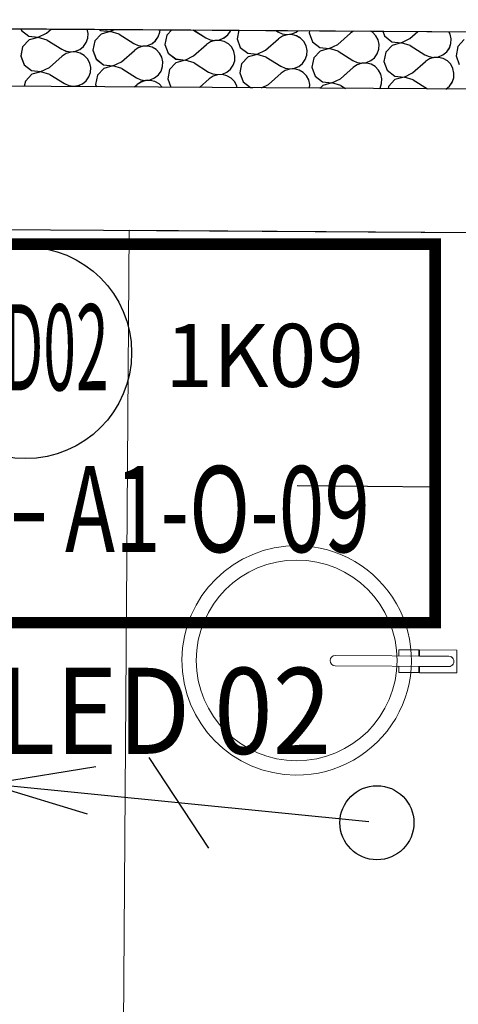
# Model space of a CAD drawing. Units: millimetres. Extents: x 1297 to 26387, y 467 to 26748.
# Drawn here: x 5033 to 5109, y 11735 to 11907 of the extents above; entities that cross this region are included whole.
import ezdxf
from ezdxf.enums import TextEntityAlignment as Align

# ---------------------------------------------------------------- set-up
doc = ezdxf.new("R2010")
doc.units = ezdxf.units.MM
doc.header["$LTSCALE"] = 100
for name, color, linetype in [('__EE_SEME', 7, 'Continuous'), ('el', 30, 'Continuous'), ('Floors', 7, 'Continuous'), ('Namestaj kuhinja', 7, 'Continuous'), ('Spoljni zidovi', 7, 'Continuous'), ('STAN 3', 7, 'Continuous'), ('text', 2, 'Continuous')]:
    doc.layers.add(name, color=color, linetype=linetype)
doc.layers.add('_EL-Rasveta', color=1, linetype='Continuous', lineweight=30)
doc.layers.add('_EL_SEME', color=7, linetype='Continuous', lineweight=30)
doc.styles.get("Standard").update_dxf_attribs({"font": 'arial.ttf'})

# ---------------------------------------------------------------- blocks, each defined once
blk = doc.blocks.new('prodor_od')
at = {"lineweight": -2}
for p, q in [((0, 9.5), (-0.5, 7)), ((0, 0), (0, 9.5)), ((0, 9.5), (0.7, 6.9))]:
    blk.add_line(p, q, dxfattribs=at)
blk.add_line((-1.05, 3.9), (1.05, 5.6))
blk.add_circle((0, -0.2), 0.922, dxfattribs=at)
for tag, p in [('OZNAKA', (2, 8.1)), ('STRUJNIKRUG', (2, 1.8))]:
    blk.add_attdef(tag, p, '', height=2, dxfattribs=at)
at = {"flags": 1}
blk.add_attdef('RO', text='', height=1, dxfattribs=at).set_placement((0, 4.75), align=Align.CENTER)
blk = doc.blocks.new('Stan br.3')
at = {"layer": 'Floors', "color": 8, "linetype": 'Continuous'}
blk.add_line((-457.68, 466.34), (139.37, 462.28), dxfattribs=at)
at = {"layer": 'Namestaj kuhinja', "color": 8, "linetype": 'Continuous', "lineweight": 18}
for p, q in [((-205.54, 274.95), (-204.47, 429.63)), ((-204.47, 429.63), (-144.33, 429.21)), ((-168.56, 355.48), (-148.78, 355.35)), ((-157.48, 355.41), (-157.47, 356.48)), ((-153.98, 355.38), (-157.48, 355.41)), ((-157.47, 356.48), (-153.97, 356.45)), ((-153.97, 356.45), (-153.98, 355.38)), ((-153.88, 355.38), (-153.87, 356.48)), ((-148.78, 355.35), (-153.88, 355.38)), ((-153.87, 356.48), (-147.37, 356.43)), ((-147.37, 356.43), (-147.4, 352.44)), ((-148.79, 353.55), (-168.58, 353.68)), ((-157.5, 352.54), (-157.49, 353.61)), ((-154, 352.51), (-157.5, 352.54)), ((-157.49, 353.61), (-153.99, 353.58)), ((-153.99, 353.58), (-154, 352.51)), ((-153.9, 352.48), (-153.89, 353.58)), ((-147.4, 352.44), (-153.9, 352.48)), ((-153.89, 353.58), (-148.79, 353.55))]:
    blk.add_line(p, q, dxfattribs=at)
blk.add_circle((-175.28, 354.63), 17.5, dxfattribs=at)
for centre, radius, start, end in [((-175.28, 354.63), 20, 89.6036, 269.6036), ((-175.28, 354.63), 20, 269.6036, 89.6036), ((-168.57, 354.58), 0.9, 89.4564, 269.4564), ((-148.79, 354.45), 0.9, 269.6036, 89.6036), ((-148.79, 354.45), 0.9, 269.6036, 89.6036)]:
    blk.add_arc(centre, radius, start, end, dxfattribs=at)
at = {"layer": 'Spoljni zidovi', "color": 8, "linetype": 'Continuous', "lineweight": 20}
for p, q in [((-80.68, 463.78), (-237.68, 464.85)), ((-237.92, 429.85), (-80.92, 428.78))]:
    blk.add_line(p, q, dxfattribs=at)
at = {"layer": 'Spoljni zidovi', "color": 8, "linetype": 'Continuous'}
for p, q in [((-223.36, 464.75), (-223.25, 464.46)), ((-223.25, 464.46), (-221.96, 463.45)), ((-220.33, 463.28), (-218.85, 463.99)), ((-218.85, 463.99), (-218.03, 464.71)), ((-211.63, 463.96), (-211.78, 464.67)), ((-211.67, 463.14), (-211.63, 463.96)), ((-209.35, 463.83), (-210.47, 462.63)), ((-209.65, 464.66), (-209.4, 464.46)), ((-209.4, 464.46), (-207.77, 464.28)), ((-207.77, 464.26), (-209.35, 463.83)), ((-207.77, 464.28), (-207.03, 464.64)), ((-206.2, 463.8), (-207.77, 464.26)), ((-206.2, 463.8), (-203.66, 462.19)), ((-199.39, 463.36), (-199.11, 464.14)), ((-199.11, 464.14), (-199.09, 464.58)), ((-197.91, 463.63), (-198.23, 462.03)), ((-197.04, 464.57), (-197.91, 463.63)), ((-193.23, 464.54), (-191.1, 463.2)), ((-187.95, 463.17), (-187.3, 463.69)), ((-187.3, 463.69), (-186.83, 464.37)), ((-186.83, 464.37), (-186.78, 464.5)), ((-185.38, 464.49), (-185.67, 463.03)), ((-178.92, 464.45), (-178.54, 464.21)), ((-178.54, 464.21), (-177.79, 463.86)), ((-177.79, 463.86), (-176.97, 463.74)), ((-176.97, 463.72), (-177.75, 463.47)), ((-176.97, 463.74), (-176.15, 463.85)), ((-176.14, 463.74), (-176.97, 463.72)), ((-176.15, 463.85), (-175.39, 464.17)), ((-175.34, 463.54), (-176.14, 463.74)), ((-175.39, 464.17), (-175.08, 464.42)), ((-174.62, 463.13), (-175.34, 463.54)), ((-173.04, 464.41), (-173.11, 464.04)), ((-173.11, 464.04), (-172.54, 462.5)), ((-168.13, 462.03), (-165.88, 464.02)), ((-165.37, 464.35), (-165.88, 464.02)), ((-162.06, 464.14), (-162.4, 464.33)), ((-161.48, 463.54), (-162.06, 464.14)), ((-161.09, 462.81), (-161.48, 463.54)), ((-160.28, 464.32), (-159.98, 463.51)), ((-155.57, 463.04), (-154.17, 464.28)), ((-148.53, 463.82), (-148.75, 464.24)), ((-148.35, 463.01), (-148.53, 463.82)), ((-221.91, 462.82), (-223.03, 461.62)), ((-221.96, 463.45), (-220.33, 463.28)), ((-220.33, 463.25), (-221.91, 462.82)), ((-218.76, 462.79), (-220.33, 463.25)), ((-218.76, 462.79), (-216.22, 461.19)), ((-212.42, 461.68), (-211.95, 462.36)), ((-211.95, 462.36), (-211.67, 463.14)), ((-210.47, 462.63), (-210.79, 461.02)), ((-203.66, 462.19), (-202.91, 461.85)), ((-202.91, 461.85), (-202.09, 461.73)), ((-202.09, 461.73), (-201.27, 461.84)), ((-201.27, 461.84), (-200.51, 462.16)), ((-200.51, 462.16), (-199.86, 462.68)), ((-199.86, 462.68), (-199.39, 463.36)), ((-198.23, 462.03), (-197.66, 460.49)), ((-193.25, 460.02), (-191, 462)), ((-191.1, 463.2), (-190.35, 462.86)), ((-190.31, 462.46), (-191, 462)), ((-190.35, 462.86), (-189.53, 462.74)), ((-189.53, 462.71), (-190.31, 462.46)), ((-189.53, 462.74), (-188.71, 462.84)), ((-188.7, 462.74), (-189.53, 462.71)), ((-188.71, 462.84), (-187.95, 463.17)), ((-187.89, 462.54), (-188.7, 462.74)), ((-187.18, 462.12), (-187.89, 462.54)), ((-186.6, 461.53), (-187.18, 462.12)), ((-185.67, 463.03), (-185.1, 461.5)), ((-180.69, 461.02), (-178.44, 463.01)), ((-177.75, 463.47), (-178.44, 463.01)), ((-174.04, 462.54), (-174.62, 463.13)), ((-173.65, 461.81), (-174.04, 462.54)), ((-173.47, 461), (-173.65, 461.81)), ((-172.54, 462.5), (-171.24, 461.5)), ((-169.61, 461.32), (-168.13, 462.03)), ((-160.91, 462.01), (-161.09, 462.81)), ((-160.96, 461.18), (-160.91, 462.01)), ((-159.98, 463.51), (-158.68, 462.5)), ((-158.63, 461.87), (-159.75, 460.67)), ((-158.68, 462.5), (-157.05, 462.33)), ((-157.05, 462.3), (-158.63, 461.87)), ((-157.05, 462.33), (-155.57, 463.04)), ((-155.48, 461.84), (-157.05, 462.3)), ((-155.48, 461.84), (-152.94, 460.24)), ((-148.67, 461.4), (-148.4, 462.19)), ((-148.4, 462.19), (-148.35, 463.01)), ((-146.07, 462.88), (-147.19, 461.68)), ((-223.03, 461.62), (-223.35, 460.01)), ((-216.22, 461.19), (-215.47, 460.85)), ((-215.43, 460.45), (-216.12, 459.99)), ((-215.47, 460.85), (-214.65, 460.72)), ((-214.64, 460.7), (-215.43, 460.45)), ((-214.65, 460.72), (-213.83, 460.83)), ((-213.82, 460.73), (-214.64, 460.7)), ((-213.83, 460.83), (-213.06, 461.16)), ((-213.01, 460.52), (-213.82, 460.73)), ((-213.06, 461.16), (-212.42, 461.68)), ((-212.3, 460.11), (-213.01, 460.52)), ((-211.72, 459.52), (-212.3, 460.11)), ((-210.79, 461.02), (-210.22, 459.48)), ((-205.81, 459.01), (-203.56, 461)), ((-202.87, 461.45), (-203.56, 461)), ((-202.08, 461.71), (-202.87, 461.45)), ((-201.26, 461.73), (-202.08, 461.71)), ((-200.45, 461.53), (-201.26, 461.73)), ((-199.74, 461.12), (-200.45, 461.53)), ((-199.16, 460.52), (-199.74, 461.12)), ((-198.77, 459.8), (-199.16, 460.52)), ((-197.66, 460.49), (-196.36, 459.48)), ((-186.21, 460.8), (-186.6, 461.53)), ((-186.03, 459.99), (-186.21, 460.8)), ((-185.1, 461.5), (-183.8, 460.49)), ((-183.8, 460.49), (-182.17, 460.32)), ((-182.17, 460.29), (-183.75, 459.86)), ((-182.17, 460.32), (-180.69, 461.02)), ((-180.6, 459.83), (-182.17, 460.29)), ((-173.79, 459.39), (-173.52, 460.17)), ((-173.52, 460.17), (-173.47, 461)), ((-171.19, 460.87), (-172.31, 459.67)), ((-171.24, 461.5), (-169.61, 461.32)), ((-169.61, 461.3), (-171.19, 460.87)), ((-168.04, 460.83), (-169.61, 461.3)), ((-168.04, 460.83), (-165.5, 459.23)), ((-161.7, 459.72), (-161.23, 460.4)), ((-161.23, 460.4), (-160.96, 461.18)), ((-159.75, 460.67), (-160.07, 459.06)), ((-152.94, 460.24), (-152.19, 459.9)), ((-150.55, 459.88), (-149.79, 460.21)), ((-149.79, 460.21), (-149.14, 460.73)), ((-149.14, 460.73), (-148.67, 461.4)), ((-147.19, 461.68), (-147.51, 460.07)), ((-223.35, 460.01), (-222.78, 458.48)), ((-222.78, 458.48), (-221.48, 457.47)), ((-218.37, 458.01), (-216.12, 459.99)), ((-211.33, 458.79), (-211.72, 459.52)), ((-211.15, 457.98), (-211.33, 458.79)), ((-210.22, 459.48), (-208.92, 458.48)), ((-208.92, 458.48), (-207.29, 458.3)), ((-207.29, 458.3), (-205.81, 459.01)), ((-198.59, 458.99), (-198.77, 459.8)), ((-198.64, 458.16), (-198.59, 458.99)), ((-196.31, 458.85), (-197.43, 457.65)), ((-196.36, 459.48), (-194.73, 459.31)), ((-194.73, 459.29), (-196.31, 458.85)), ((-194.73, 459.31), (-193.25, 460.02)), ((-193.16, 458.82), (-194.73, 459.29)), ((-193.16, 458.82), (-190.62, 457.22)), ((-186.82, 457.71), (-186.35, 458.39)), ((-186.35, 458.39), (-186.08, 459.17)), ((-186.08, 459.17), (-186.03, 459.99)), ((-184.87, 458.66), (-185.19, 457.05)), ((-183.75, 459.86), (-184.87, 458.66)), ((-180.6, 459.83), (-178.06, 458.22)), ((-174.91, 458.19), (-174.26, 458.72)), ((-174.26, 458.72), (-173.79, 459.39)), ((-172.31, 459.67), (-172.63, 458.06)), ((-165.5, 459.23), (-164.75, 458.89)), ((-164.72, 458.49), (-165.41, 458.03)), ((-164.75, 458.89), (-163.93, 458.77)), ((-163.93, 458.74), (-164.72, 458.49)), ((-163.93, 458.77), (-163.11, 458.87)), ((-163.1, 458.77), (-163.93, 458.74)), ((-163.11, 458.87), (-162.35, 459.2)), ((-162.3, 458.57), (-163.1, 458.77)), ((-162.35, 459.2), (-161.7, 459.72)), ((-161.58, 458.16), (-162.3, 458.57)), ((-160.07, 459.06), (-159.5, 457.53)), ((-155.09, 457.05), (-152.85, 459.04)), ((-152.16, 459.5), (-152.85, 459.04)), ((-152.19, 459.9), (-151.37, 459.77)), ((-151.37, 459.75), (-152.16, 459.5)), ((-151.37, 459.77), (-150.55, 459.88)), ((-150.54, 459.78), (-151.37, 459.75)), ((-149.74, 459.57), (-150.54, 459.78)), ((-149.02, 459.16), (-149.74, 459.57)), ((-148.44, 458.57), (-149.02, 459.16)), ((-148.05, 457.84), (-148.44, 458.57)), ((-147.51, 460.07), (-146.94, 458.53)), ((-221.43, 456.84), (-222.55, 455.64)), ((-221.48, 457.47), (-219.85, 457.3)), ((-219.85, 457.27), (-221.43, 456.84)), ((-219.85, 457.3), (-218.37, 458.01)), ((-218.28, 456.81), (-219.85, 457.27)), ((-218.28, 456.81), (-215.74, 455.21)), ((-211.47, 456.37), (-211.2, 457.16)), ((-211.2, 457.16), (-211.15, 457.98)), ((-208.87, 457.85), (-209.99, 456.65)), ((-207.29, 458.28), (-208.87, 457.85)), ((-205.72, 457.82), (-207.29, 458.28)), ((-205.72, 457.82), (-203.18, 456.21)), ((-200.03, 456.18), (-199.38, 456.7)), ((-199.38, 456.7), (-198.91, 457.38)), ((-198.91, 457.38), (-198.64, 458.16)), ((-197.43, 457.65), (-197.75, 456.05)), ((-190.62, 457.22), (-189.87, 456.88)), ((-189.87, 456.88), (-189.05, 456.76)), ((-189.05, 456.73), (-189.83, 456.48)), ((-189.05, 456.76), (-188.23, 456.86)), ((-188.22, 456.76), (-189.05, 456.73)), ((-188.23, 456.86), (-187.47, 457.19)), ((-187.42, 456.56), (-188.22, 456.76)), ((-187.47, 457.19), (-186.82, 457.71)), ((-185.19, 457.05), (-184.62, 455.52)), ((-180.21, 455.04), (-177.96, 457.03)), ((-178.06, 458.22), (-177.31, 457.88)), ((-177.27, 457.49), (-177.96, 457.03)), ((-177.31, 457.88), (-176.49, 457.76)), ((-176.49, 457.74), (-177.27, 457.49)), ((-176.49, 457.76), (-175.67, 457.87)), ((-175.66, 457.76), (-176.49, 457.74)), ((-175.67, 457.87), (-174.91, 458.19)), ((-174.86, 457.56), (-175.66, 457.76)), ((-174.14, 457.15), (-174.86, 457.56)), ((-173.56, 456.56), (-174.14, 457.15)), ((-172.63, 458.06), (-172.06, 456.52)), ((-167.65, 456.05), (-165.41, 458.03)), ((-161, 457.56), (-161.58, 458.16)), ((-160.61, 456.83), (-161, 457.56)), ((-160.43, 456.03), (-160.61, 456.83)), ((-159.5, 457.53), (-158.2, 456.52)), ((-156.57, 456.35), (-155.09, 457.05)), ((-147.87, 457.03), (-148.05, 457.84)), ((-147.92, 456.21), (-147.87, 457.03)), ((-222.55, 455.64), (-222.73, 454.74)), ((-215.74, 455.21), (-214.99, 454.87)), ((-213.35, 454.85), (-212.59, 455.18)), ((-212.59, 455.18), (-211.94, 455.7)), ((-211.94, 455.7), (-211.47, 456.37)), ((-209.99, 456.65), (-210.31, 455.04)), ((-210.31, 455.04), (-210.17, 454.66)), ((-203.54, 454.61), (-203.08, 455.02)), ((-203.18, 456.21), (-202.43, 455.87)), ((-202.39, 455.47), (-203.08, 455.02)), ((-202.43, 455.87), (-201.61, 455.75)), ((-201.61, 455.72), (-202.39, 455.47)), ((-201.61, 455.75), (-200.79, 455.86)), ((-200.78, 455.75), (-201.61, 455.72)), ((-200.79, 455.86), (-200.03, 456.18)), ((-199.98, 455.55), (-200.78, 455.75)), ((-199.26, 455.14), (-199.98, 455.55)), ((-198.72, 454.58), (-199.26, 455.14)), ((-197.75, 456.05), (-197.2, 454.57)), ((-192.21, 454.54), (-190.52, 456.02)), ((-189.83, 456.48), (-190.52, 456.02)), ((-186.7, 456.14), (-187.42, 456.56)), ((-186.12, 455.55), (-186.7, 456.14)), ((-185.73, 454.82), (-186.12, 455.55)), ((-184.62, 455.52), (-183.32, 454.51)), ((-181.42, 454.46), (-180.21, 455.04)), ((-173.17, 455.83), (-173.56, 456.56)), ((-172.99, 455.02), (-173.17, 455.83)), ((-173.02, 454.41), (-172.99, 455.02)), ((-172.06, 456.52), (-170.76, 455.52)), ((-170.76, 455.52), (-169.13, 455.34)), ((-169.13, 455.32), (-170.71, 454.88)), ((-169.13, 455.34), (-167.65, 456.05)), ((-167.56, 454.85), (-169.13, 455.32)), ((-160.75, 454.42), (-160.48, 455.2)), ((-160.48, 455.2), (-160.43, 456.03)), ((-158.15, 455.89), (-159.27, 454.69)), ((-158.2, 456.52), (-156.57, 456.35)), ((-156.57, 456.32), (-158.15, 455.89)), ((-155, 455.86), (-156.57, 456.32)), ((-155, 455.86), (-152.48, 454.27)), ((-148.67, 454.75), (-148.19, 455.42)), ((-148.19, 455.42), (-147.92, 456.21)), ((-80.75, 453.78), (-237.75, 454.85)), ((-214.99, 454.87), (-214.17, 454.74)), ((-214.17, 454.72), (-214.27, 454.69)), ((-214.17, 454.74), (-213.35, 454.85)), ((-213.34, 454.74), (-214.17, 454.72)), ((-213.07, 454.68), (-213.34, 454.74)), ((-185.65, 454.49), (-185.73, 454.82)), ((-183.32, 454.51), (-182.99, 454.47)), ((-170.71, 454.88), (-171.17, 454.39)), ((-167.56, 454.85), (-166.78, 454.36)), ((-160.82, 454.32), (-160.75, 454.42)), ((-159.27, 454.69), (-159.35, 454.31)), ((-149.28, 454.25), (-148.67, 454.75))]:
    blk.add_line(p, q, dxfattribs=at)
at = {"layer": 'STAN 3', "color": 8, "linetype": 'Continuous'}
blk.add_line((-422.94, 431.1), (-144.33, 429.21), dxfattribs=at)
blk = doc.blocks.new('Smart Oznaka')
at = {"color": 201}
blk.add_circle((19.69, -18.94, 17.23), 18.45, dxfattribs=at)
at = {"layer": '__EE_SEME', "color": 5, "const_width": 2}
blk.add_lwpolyline([(0, 0), (91.02, 0), (91.02, -65.99), (0, -65.99)], close=True, dxfattribs=at)
blk.add_text('-', height=15).set_placement((16.69, -53.35))
at = {"layer": '_EL_SEME', "color": 201, "lineweight": 18, "width": 0.7}
blk.add_attdef('OZNAKA', (10.06, -25.95), '', height=15, dxfattribs=at)
at = {"layer": 'text', "color": 0}
blk.add_attdef('FUNKCIJA', (43.97, -24.9), '', height=11, dxfattribs=at)
at = {"layer": 'text', "color": 4, "oblique": 0.7}
blk.add_attdef('OSIGURAČ', (0.14, -53), '', height=15, dxfattribs=at)
at = {"layer": 'text', "color": 6, "oblique": 0.7, "width": 0.7}
blk.add_attdef('KONTROLER', (115.85, -52.01), '', height=15, dxfattribs=at)

msp = doc.modelspace()

# ---------------------------------------------------------------- linework, layer by layer
at = {"layer": 'el', "color": 8, "lineweight": -2}
msp.add_line((5081.26, 11825.82), (5105.75, 11825.57), dxfattribs=at)
at = {"layer": 'Floors', "color": 8, "linetype": 'Continuous'}
msp.add_line((4798.77, 11907.02), (5395.82, 11902.96), dxfattribs=at)
at = {"layer": 'Namestaj kuhinja', "color": 8, "linetype": 'Continuous', "lineweight": 18}
for p, q in [((5050.91, 11715.63), (5051.98, 11870.31)), ((5051.98, 11870.31), (5112.12, 11869.89)), ((5087.89, 11796.16), (5107.67, 11796.03)), ((5098.97, 11796.09), (5098.98, 11797.16)), ((5102.47, 11796.06), (5098.97, 11796.09)), ((5098.98, 11797.16), (5102.48, 11797.13)), ((5102.48, 11797.13), (5102.47, 11796.06)), ((5102.57, 11796.06), (5102.58, 11797.16)), ((5107.67, 11796.03), (5102.57, 11796.06)), ((5102.58, 11797.16), (5109.08, 11797.11)), ((5109.08, 11797.11), (5109.05, 11793.12)), ((5107.66, 11794.23), (5087.87, 11794.36)), ((5098.95, 11793.22), (5098.96, 11794.29)), ((5098.96, 11794.29), (5102.46, 11794.26)), ((5102.46, 11794.26), (5102.45, 11793.19)), ((5102.55, 11793.17), (5102.56, 11794.26)), ((5102.56, 11794.26), (5107.66, 11794.23)), ((5102.45, 11793.19), (5098.95, 11793.22)), ((5109.05, 11793.12), (5102.55, 11793.17))]:
    msp.add_line(p, q, dxfattribs=at)
msp.add_circle((5081.17, 11795.31), 17.5, dxfattribs=at)
for centre, radius, start, end in [((5081.17, 11795.31), 20, 89.6036, 269.6036), ((5081.17, 11795.31), 20, 269.6036, 89.6036), ((5087.88, 11795.26), 0.9, 89.4564, 269.4564), ((5107.67, 11795.13), 0.9, 269.6036, 89.6036), ((5107.67, 11795.13), 0.9, 269.6036, 89.6036)]:
    msp.add_arc(centre, radius, start, end, dxfattribs=at)
at = {"layer": 'Spoljni zidovi', "color": 8, "linetype": 'Continuous', "lineweight": 20}
for p, q in [((5175.77, 11904.46), (5018.77, 11905.53)), ((5018.53, 11870.53), (5175.53, 11869.46))]:
    msp.add_line(p, q, dxfattribs=at)
at = {"layer": 'Spoljni zidovi', "color": 8, "linetype": 'Continuous'}
for p, q in [((5033.09, 11905.43), (5033.2, 11905.14)), ((5033.2, 11905.14), (5034.49, 11904.13)), ((5034.49, 11904.13), (5036.12, 11903.96)), ((5036.12, 11903.96), (5037.6, 11904.67)), ((5037.6, 11904.67), (5038.42, 11905.39)), ((5044.82, 11904.64), (5044.67, 11905.35)), ((5044.78, 11903.82), (5044.82, 11904.64)), ((5047.1, 11904.51), (5045.98, 11903.31)), ((5046.8, 11905.34), (5047.05, 11905.14)), ((5047.05, 11905.14), (5048.68, 11904.97)), ((5048.68, 11904.94), (5047.1, 11904.51)), ((5048.68, 11904.97), (5049.42, 11905.32)), ((5050.26, 11904.48), (5048.68, 11904.94)), ((5050.26, 11904.48), (5052.79, 11902.88)), ((5056.59, 11903.37), (5057.06, 11904.04)), ((5057.06, 11904.04), (5057.34, 11904.82)), ((5057.34, 11904.82), (5057.36, 11905.27)), ((5058.54, 11904.32), (5058.22, 11902.71)), ((5059.41, 11905.25), (5058.54, 11904.32)), ((5063.22, 11905.23), (5065.35, 11903.88)), ((5068.51, 11903.85), (5069.15, 11904.37)), ((5069.15, 11904.37), (5069.62, 11905.05)), ((5069.62, 11905.05), (5069.67, 11905.18)), ((5071.07, 11905.17), (5070.78, 11903.71)), ((5077.53, 11905.13), (5077.91, 11904.89)), ((5077.91, 11904.89), (5078.66, 11904.55)), ((5078.7, 11904.15), (5078.01, 11903.69)), ((5078.66, 11904.55), (5079.48, 11904.42)), ((5079.49, 11904.4), (5078.7, 11904.15)), ((5079.48, 11904.42), (5080.3, 11904.53)), ((5080.31, 11904.43), (5079.49, 11904.4)), ((5080.3, 11904.53), (5081.07, 11904.86)), ((5081.12, 11904.22), (5080.31, 11904.43)), ((5081.07, 11904.86), (5081.37, 11905.1)), ((5081.83, 11903.81), (5081.12, 11904.22)), ((5083.41, 11905.09), (5083.34, 11904.72)), ((5083.34, 11904.72), (5083.91, 11903.18)), ((5088.32, 11902.71), (5090.57, 11904.7)), ((5091.08, 11905.04), (5090.57, 11904.7)), ((5094.39, 11904.82), (5094.05, 11905.02)), ((5094.97, 11904.22), (5094.39, 11904.82)), ((5095.36, 11903.5), (5094.97, 11904.22)), ((5096.17, 11905), (5096.47, 11904.19)), ((5096.47, 11904.19), (5097.77, 11903.18)), ((5100.88, 11903.72), (5102.28, 11904.96)), ((5107.92, 11904.5), (5107.7, 11904.92)), ((5108.1, 11903.69), (5107.92, 11904.5)), ((5033.42, 11902.3), (5033.1, 11900.7)), ((5034.54, 11903.5), (5033.42, 11902.3)), ((5036.12, 11903.94), (5034.54, 11903.5)), ((5037.7, 11903.47), (5036.12, 11903.94)), ((5037.7, 11903.47), (5040.23, 11901.87)), ((5043.39, 11901.84), (5044.03, 11902.36)), ((5044.03, 11902.36), (5044.5, 11903.04)), ((5044.5, 11903.04), (5044.78, 11903.82)), ((5045.98, 11903.31), (5045.66, 11901.7)), ((5052.79, 11902.88), (5053.55, 11902.53)), ((5053.55, 11902.53), (5054.36, 11902.41)), ((5054.37, 11902.39), (5053.58, 11902.14)), ((5054.36, 11902.41), (5055.18, 11902.52)), ((5055.19, 11902.41), (5054.37, 11902.39)), ((5055.18, 11902.52), (5055.95, 11902.84)), ((5056, 11902.21), (5055.19, 11902.41)), ((5055.95, 11902.84), (5056.59, 11903.37)), ((5058.22, 11902.71), (5058.79, 11901.17)), ((5063.2, 11900.7), (5065.45, 11902.69)), ((5065.35, 11903.88), (5066.11, 11903.54)), ((5066.14, 11903.14), (5065.45, 11902.69)), ((5066.11, 11903.54), (5066.92, 11903.42)), ((5066.93, 11903.39), (5066.14, 11903.14)), ((5066.92, 11903.42), (5067.74, 11903.52)), ((5067.75, 11903.42), (5066.93, 11903.39)), ((5067.74, 11903.52), (5068.51, 11903.85)), ((5068.56, 11903.22), (5067.75, 11903.42)), ((5069.27, 11902.81), (5068.56, 11903.22)), ((5069.85, 11902.21), (5069.27, 11902.81)), ((5070.78, 11903.71), (5071.35, 11902.18)), ((5075.76, 11901.71), (5078.01, 11903.69)), ((5082.41, 11903.22), (5081.83, 11903.81)), ((5082.8, 11902.49), (5082.41, 11903.22)), ((5082.98, 11901.68), (5082.8, 11902.49)), ((5083.91, 11903.18), (5085.21, 11902.18)), ((5086.84, 11902), (5088.32, 11902.71)), ((5095.54, 11902.69), (5095.36, 11903.5)), ((5095.49, 11901.86), (5095.54, 11902.69)), ((5097.82, 11902.55), (5096.7, 11901.35)), ((5097.77, 11903.18), (5099.4, 11903.01)), ((5099.4, 11902.98), (5097.82, 11902.55)), ((5099.4, 11903.01), (5100.88, 11903.72)), ((5100.97, 11902.52), (5099.4, 11902.98)), ((5100.97, 11902.52), (5103.51, 11900.92)), ((5107.78, 11902.09), (5108.05, 11902.87)), ((5108.05, 11902.87), (5108.1, 11903.69)), ((5109.26, 11902.36), (5108.94, 11900.75)), ((5110.38, 11903.56), (5109.26, 11902.36)), ((5033.1, 11900.7), (5033.67, 11899.16)), ((5038.08, 11898.69), (5040.33, 11900.67)), ((5040.23, 11901.87), (5040.99, 11901.53)), ((5041.02, 11901.13), (5040.33, 11900.67)), ((5040.99, 11901.53), (5041.8, 11901.41)), ((5041.81, 11901.38), (5041.02, 11901.13)), ((5041.8, 11901.41), (5042.63, 11901.51)), ((5042.63, 11901.41), (5041.81, 11901.38)), ((5042.63, 11901.51), (5043.39, 11901.84)), ((5043.44, 11901.21), (5042.63, 11901.41)), ((5044.15, 11900.79), (5043.44, 11901.21)), ((5044.73, 11900.2), (5044.15, 11900.79)), ((5045.66, 11901.7), (5046.23, 11900.17)), ((5050.64, 11899.69), (5052.89, 11901.68)), ((5053.58, 11902.14), (5052.89, 11901.68)), ((5056.71, 11901.8), (5056, 11902.21)), ((5057.29, 11901.21), (5056.71, 11901.8)), ((5057.68, 11900.48), (5057.29, 11901.21)), ((5058.79, 11901.17), (5060.09, 11900.17)), ((5061.72, 11899.99), (5063.2, 11900.7)), ((5070.24, 11901.48), (5069.85, 11902.21)), ((5070.42, 11900.68), (5070.24, 11901.48)), ((5070.37, 11899.85), (5070.42, 11900.68)), ((5071.35, 11902.18), (5072.65, 11901.17)), ((5072.7, 11900.54), (5071.58, 11899.34)), ((5072.65, 11901.17), (5074.28, 11901)), ((5074.28, 11900.97), (5072.7, 11900.54)), ((5074.28, 11901), (5075.76, 11901.71)), ((5075.85, 11900.51), (5074.28, 11900.97)), ((5082.66, 11900.07), (5082.93, 11900.86)), ((5082.93, 11900.86), (5082.98, 11901.68)), ((5085.26, 11901.55), (5084.14, 11900.35)), ((5085.21, 11902.18), (5086.84, 11902)), ((5086.84, 11901.98), (5085.26, 11901.55)), ((5088.41, 11901.52), (5086.84, 11901.98)), ((5088.41, 11901.52), (5090.95, 11899.91)), ((5094.75, 11900.4), (5095.22, 11901.08)), ((5095.22, 11901.08), (5095.49, 11901.86)), ((5096.7, 11901.35), (5096.38, 11899.75)), ((5103.51, 11900.92), (5104.26, 11900.58)), ((5104.26, 11900.58), (5105.08, 11900.45)), ((5105.08, 11900.45), (5105.9, 11900.56)), ((5105.9, 11900.56), (5106.66, 11900.89)), ((5106.66, 11900.89), (5107.31, 11901.41)), ((5107.31, 11901.41), (5107.78, 11902.09)), ((5108.94, 11900.75), (5109.51, 11899.22)), ((5033.67, 11899.16), (5034.97, 11898.15)), ((5045.12, 11899.47), (5044.73, 11900.2)), ((5045.3, 11898.66), (5045.12, 11899.47)), ((5046.23, 11900.17), (5047.53, 11899.16)), ((5047.53, 11899.16), (5049.16, 11898.99)), ((5049.16, 11898.96), (5047.58, 11898.53)), ((5049.16, 11898.99), (5050.64, 11899.69)), ((5050.73, 11898.5), (5049.16, 11898.96)), ((5057.54, 11898.06), (5057.82, 11898.84)), ((5057.86, 11899.67), (5057.68, 11900.48)), ((5057.82, 11898.84), (5057.86, 11899.67)), ((5060.14, 11899.53), (5059.02, 11898.34)), ((5060.09, 11900.17), (5061.72, 11899.99)), ((5061.72, 11899.97), (5060.14, 11899.53)), ((5063.29, 11899.5), (5061.72, 11899.97)), ((5063.29, 11899.5), (5065.83, 11897.9)), ((5069.63, 11898.39), (5070.1, 11899.07)), ((5070.1, 11899.07), (5070.37, 11899.85)), ((5071.58, 11899.34), (5071.26, 11897.73)), ((5075.85, 11900.51), (5078.39, 11898.91)), ((5078.39, 11898.91), (5079.14, 11898.57)), ((5080.78, 11898.55), (5081.54, 11898.87)), ((5081.54, 11898.87), (5082.19, 11899.4)), ((5082.19, 11899.4), (5082.66, 11900.07)), ((5084.14, 11900.35), (5083.82, 11898.74)), ((5090.95, 11899.91), (5091.7, 11899.57)), ((5091.74, 11899.17), (5091.05, 11898.72)), ((5091.7, 11899.57), (5092.52, 11899.45)), ((5092.52, 11899.42), (5091.74, 11899.17)), ((5092.52, 11899.45), (5093.34, 11899.55)), ((5093.35, 11899.45), (5092.52, 11899.42)), ((5093.34, 11899.55), (5094.1, 11899.88)), ((5094.15, 11899.25), (5093.35, 11899.45)), ((5094.1, 11899.88), (5094.75, 11900.4)), ((5094.87, 11898.84), (5094.15, 11899.25)), ((5095.45, 11898.24), (5094.87, 11898.84)), ((5096.38, 11899.75), (5096.95, 11898.21)), ((5101.36, 11897.74), (5103.61, 11899.72)), ((5104.3, 11900.18), (5103.61, 11899.72)), ((5105.08, 11900.43), (5104.3, 11900.18)), ((5105.91, 11900.46), (5105.08, 11900.43)), ((5106.71, 11900.26), (5105.91, 11900.46)), ((5107.43, 11899.84), (5106.71, 11900.26)), ((5108.01, 11899.25), (5107.43, 11899.84)), ((5108.4, 11898.52), (5108.01, 11899.25)), ((5035.02, 11897.52), (5033.9, 11896.32)), ((5034.97, 11898.15), (5036.6, 11897.98)), ((5036.6, 11897.95), (5035.02, 11897.52)), ((5036.6, 11897.98), (5038.08, 11898.69)), ((5038.17, 11897.49), (5036.6, 11897.95)), ((5038.17, 11897.49), (5040.71, 11895.89)), ((5044.98, 11897.06), (5045.26, 11897.84)), ((5045.26, 11897.84), (5045.3, 11898.66)), ((5046.46, 11897.33), (5046.14, 11895.72)), ((5047.58, 11898.53), (5046.46, 11897.33)), ((5050.73, 11898.5), (5053.27, 11896.89)), ((5056.42, 11896.86), (5057.07, 11897.38)), ((5057.07, 11897.38), (5057.54, 11898.06)), ((5059.02, 11898.34), (5058.7, 11896.73)), ((5065.83, 11897.9), (5066.58, 11897.56)), ((5066.62, 11897.16), (5065.93, 11896.7)), ((5066.58, 11897.56), (5067.4, 11897.44)), ((5067.4, 11897.41), (5066.62, 11897.16)), ((5067.4, 11897.44), (5068.22, 11897.54)), ((5068.23, 11897.44), (5067.4, 11897.41)), ((5068.22, 11897.54), (5068.98, 11897.87)), ((5069.03, 11897.24), (5068.23, 11897.44)), ((5068.98, 11897.87), (5069.63, 11898.39)), ((5069.75, 11896.82), (5069.03, 11897.24)), ((5071.26, 11897.73), (5071.83, 11896.2)), ((5076.24, 11895.72), (5078.49, 11897.71)), ((5079.18, 11898.17), (5078.49, 11897.71)), ((5079.14, 11898.57), (5079.96, 11898.44)), ((5079.96, 11898.42), (5079.18, 11898.17)), ((5079.96, 11898.44), (5080.78, 11898.55)), ((5080.79, 11898.44), (5079.96, 11898.42)), ((5081.59, 11898.24), (5080.79, 11898.44)), ((5082.31, 11897.83), (5081.59, 11898.24)), ((5082.89, 11897.24), (5082.31, 11897.83)), ((5083.28, 11896.51), (5082.89, 11897.24)), ((5083.82, 11898.74), (5084.39, 11897.2)), ((5084.39, 11897.2), (5085.69, 11896.2)), ((5088.8, 11896.73), (5091.05, 11898.72)), ((5095.84, 11897.52), (5095.45, 11898.24)), ((5096.02, 11896.71), (5095.84, 11897.52)), ((5096.95, 11898.21), (5098.25, 11897.2)), ((5098.25, 11897.2), (5099.88, 11897.03)), ((5099.88, 11897.03), (5101.36, 11897.74)), ((5108.58, 11897.71), (5108.4, 11898.52)), ((5108.53, 11896.89), (5108.58, 11897.71)), ((5175.7, 11894.46), (5018.7, 11895.53)), ((5033.9, 11896.32), (5033.72, 11895.43)), ((5040.71, 11895.89), (5041.46, 11895.55)), ((5041.46, 11895.55), (5042.28, 11895.42)), ((5042.29, 11895.4), (5042.18, 11895.37)), ((5042.28, 11895.42), (5043.1, 11895.53)), ((5043.11, 11895.43), (5042.29, 11895.4)), ((5043.1, 11895.53), (5043.86, 11895.86)), ((5043.38, 11895.36), (5043.11, 11895.43)), ((5043.86, 11895.86), (5044.51, 11896.38)), ((5044.51, 11896.38), (5044.98, 11897.06)), ((5046.14, 11895.72), (5046.28, 11895.34)), ((5052.91, 11895.3), (5053.37, 11895.7)), ((5053.27, 11896.89), (5054.02, 11896.55)), ((5054.06, 11896.16), (5053.37, 11895.7)), ((5054.02, 11896.55), (5054.84, 11896.43)), ((5054.84, 11896.41), (5054.06, 11896.16)), ((5054.84, 11896.43), (5055.66, 11896.54)), ((5055.67, 11896.43), (5054.84, 11896.41)), ((5055.66, 11896.54), (5056.42, 11896.86)), ((5056.48, 11896.23), (5055.67, 11896.43)), ((5057.19, 11895.82), (5056.48, 11896.23)), ((5057.73, 11895.26), (5057.19, 11895.82)), ((5058.7, 11896.73), (5059.25, 11895.25)), ((5064.24, 11895.22), (5065.93, 11896.7)), ((5070.33, 11896.23), (5069.75, 11896.82)), ((5070.72, 11895.5), (5070.33, 11896.23)), ((5070.8, 11895.17), (5070.72, 11895.5)), ((5071.83, 11896.2), (5073.13, 11895.19)), ((5075.03, 11895.15), (5076.24, 11895.72)), ((5083.46, 11895.7), (5083.28, 11896.51)), ((5083.43, 11895.09), (5083.46, 11895.7)), ((5085.74, 11895.57), (5085.28, 11895.08)), ((5085.69, 11896.2), (5087.32, 11896.02)), ((5087.32, 11896), (5085.74, 11895.57)), ((5087.32, 11896.02), (5088.8, 11896.73)), ((5088.89, 11895.53), (5087.32, 11896)), ((5088.89, 11895.53), (5089.67, 11895.05)), ((5095.7, 11895.1), (5095.97, 11895.88)), ((5095.97, 11895.88), (5096.02, 11896.71)), ((5097.18, 11895.37), (5097.1, 11895)), ((5098.3, 11896.57), (5097.18, 11895.37)), ((5099.88, 11897), (5098.3, 11896.57)), ((5101.45, 11896.54), (5099.88, 11897)), ((5101.45, 11896.54), (5103.97, 11894.95)), ((5107.17, 11894.93), (5107.79, 11895.43)), ((5107.79, 11895.43), (5108.26, 11896.11)), ((5108.26, 11896.11), (5108.53, 11896.89)), ((5073.13, 11895.19), (5073.46, 11895.16)), ((5095.63, 11895.01), (5095.7, 11895.1))]:
    msp.add_line(p, q, dxfattribs=at)
at = {"layer": 'STAN 3', "color": 8, "linetype": 'Continuous'}
msp.add_line((4833.51, 11871.79), (5112.12, 11869.89), dxfattribs=at)

# ---------------------------------------------------------------- block references
msp.add_blockref('Stan br.3', (5256.45, 11440.68))
ref = msp.add_blockref('Smart Oznaka', (5014.28, 11867.89))
ref.add_attrib('OZNAKA', 'LED02', (5018.41, 11842.4), dxfattribs={"layer": '_EL_SEME', "color": 86, "lineweight": 18, "height": 15, "width": 0.5})
ref.add_attrib('FUNKCIJA', '1K09', (5058.25, 11842.99), dxfattribs={"layer": 'text', "color": 0, "height": 11})
ref.add_attrib('OSIGURAČ', '4', (5016.33, 11813.88), dxfattribs={"layer": 'text', "color": 4, "height": 15, "oblique": 0.7})
ref.add_attrib('KONTROLER', 'A1-O-09', (5040.81, 11814.2), dxfattribs={"layer": 'text', "color": 6, "height": 15, "oblique": 0.7, "width": 0.7})
at = {"layer": '_EL-Rasveta', "color": 8, "lineweight": -2, "xscale": 7.000000000000002, "yscale": 7.000000000000001, "zscale": 7.000000000000001, "rotation": 84.26784752812526}
msp.add_blockref('prodor_od', (5093.76, 11767.14), dxfattribs=at)

# ---------------------------------------------------------------- texts
at = {"layer": 'text', "color": 86, "width": 0.9}
msp.add_text('LED 02', height=15, rotation=359.9952, dxfattribs=at).set_placement((5029.13, 11779.02))

doc.saveas('drawing.dxf')
